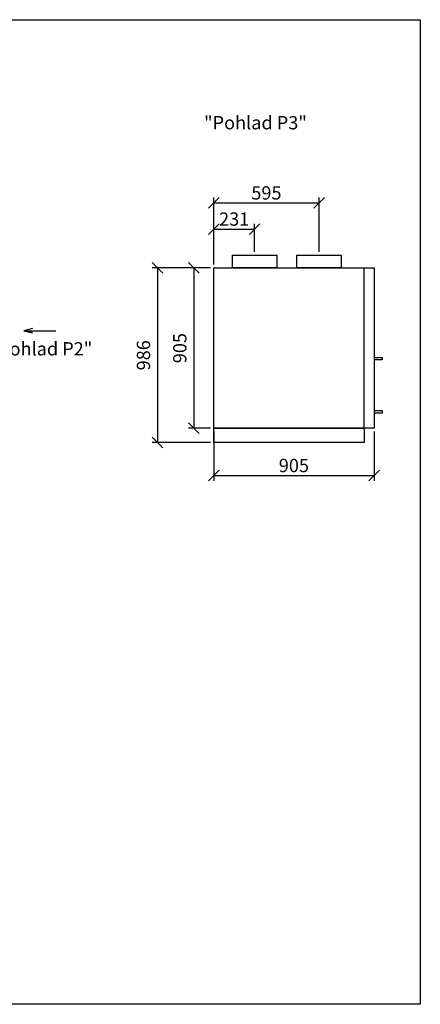
# Model space of a CAD drawing. Extents: x -30359 to 11616, y -441730 to -3932.
# Drawn here: x 2097 to 4358, y -9832 to -4275 of the extents above; entities that cross this region are included whole.
import ezdxf

# ---------------------------------------------------------------- set-up
doc = ezdxf.new("R2010")
doc.units = 0
doc.header["$MEASUREMENT"] = 0
doc.layers.get('0').update_dxf_attribs({"linetype": 'CONTINUOUS'})
doc.layers.get('Defpoints').update_dxf_attribs({"linetype": 'CONTINUOUS'})
doc.layers.add('kóty', color=1, linetype='CONTINUOUS')
doc.styles.get("Standard").update_dxf_attribs({"font": 'romans.shx', "width": 0.8})
doc.dimstyles.new('STANEK', dxfattribs={"dimscale": 0, "dimtxt": 2.2, "dimasz": 2, "dimexe": 1, "dimexo": 0.625, "dimtad": 1, "dimdec": 4, "dimlfac": 2.2, "dimrnd": 1, "dimdsep": 46, "dimtxsty": 'Standard', "dimblk1": 'OBLIQUE', "dimblk2": 'OBLIQUE', "dimsah": 1, "dimcen": -100, "dimclrd": 1, "dimclre": 1, "dimclrt": 1, "dimadec": 0, "dimazin": 0, "dimtfac": 2.2, "dimtdec": 4, "dimtmove": 2, "dimatfit": 3, "dimldrblk": 'OBLIQUE', "dimfxl": 1, "dimtvp": 2, "dimtolj": 1, "dimarcsym": 0})

# ---------------------------------------------------------------- blocks, each defined once
blk = doc.blocks.new('_OBLIQUE')
at = {"color": 0, "linetype": 'ByBlock'}
blk.add_line((-0.5, -0.5), (0.5, 0.5), dxfattribs=at)
blk = doc.blocks.new('*D36')
at = {"layer": 'Defpoints', "color": 0, "ltscale": 300, "transparency": 16777216}
for p in [(3192.2, -5676), (2874.8, -6662), (3192.2, -6662)]:
    blk.add_point(p, dxfattribs=at)
at = {"layer": 'kóty', "color": 1, "lineweight": -2, "ltscale": 300, "transparency": 16777216}
for p, q in [((3173.4, -5676), (2844.8, -5676)), ((2874.8, -5676), (2874.8, -6662)), ((3173.4, -6662), (2844.8, -6662))]:
    blk.add_line(p, q, dxfattribs=at)
at = {"layer": 'kóty', "color": 1, "lineweight": -2, "ltscale": 300, "transparency": 16777216, "xscale": 60, "yscale": 60, "zscale": 60}
for p, rotation in [((2874.8, -5676), 90), ((2874.8, -6662), 270)]:
    blk.add_blockref('_OBLIQUE', p, dxfattribs=dict(at, rotation=rotation))
at = {"layer": 'kóty', "color": 1, "ltscale": 300, "transparency": 16777216, "insert": (2795.6, -6169), "char_height": 75, "attachment_point": 5, "rotation": 90}
blk.add_mtext('\\A1;986', dxfattribs=at)
blk = doc.blocks.new('*D37')
at = {"layer": 'Defpoints', "color": 0, "ltscale": 300, "transparency": 16777216}
for p in [(3192.2, -5676), (3079.8, -6581), (3192.2, -6581)]:
    blk.add_point(p, dxfattribs=at)
at = {"layer": 'kóty', "color": 1, "lineweight": -2, "ltscale": 300, "transparency": 16777216}
for p, q in [((3173.4, -5676), (3049.8, -5676)), ((3079.8, -5676), (3079.8, -6581)), ((3173.4, -6581), (3049.8, -6581))]:
    blk.add_line(p, q, dxfattribs=at)
at = {"layer": 'kóty', "color": 1, "lineweight": -2, "ltscale": 300, "transparency": 16777216, "xscale": 60, "yscale": 60, "zscale": 60}
for p, rotation in [((3079.8, -5676), 90), ((3079.8, -6581), 270)]:
    blk.add_blockref('_OBLIQUE', p, dxfattribs=dict(at, rotation=rotation))
at = {"layer": 'kóty', "color": 1, "ltscale": 300, "transparency": 16777216, "insert": (3000.7, -6128.5), "char_height": 75, "attachment_point": 5, "rotation": 90}
blk.add_mtext('\\A1;905', dxfattribs=at)
blk = doc.blocks.new('*D83')
at = {"layer": 'Defpoints', "color": 0, "ltscale": 300, "transparency": 16777216}
for p in [(3192.2, -6581), (4097.2, -6581), (4097.2, -6847.3)]:
    blk.add_point(p, dxfattribs=at)
at = {"layer": 'kóty', "color": 1, "lineweight": -2, "ltscale": 300, "transparency": 16777216}
for p, q in [((3192.2, -6599.7), (3192.2, -6877.3)), ((4097.2, -6599.7), (4097.2, -6877.3)), ((3192.2, -6847.3), (4097.2, -6847.3))]:
    blk.add_line(p, q, dxfattribs=at)
at = {"layer": 'kóty', "color": 1, "lineweight": -2, "ltscale": 300, "transparency": 16777216, "xscale": 60, "yscale": 60, "zscale": 60, "rotation": 180}
blk.add_blockref('_OBLIQUE', (3192.2, -6847.3), dxfattribs=at)
at = {"layer": 'kóty', "color": 1, "lineweight": -2, "ltscale": 300, "transparency": 16777216, "xscale": 60, "yscale": 60, "zscale": 60}
blk.add_blockref('_OBLIQUE', (4097.2, -6847.3), dxfattribs=at)
at = {"layer": 'kóty', "color": 1, "ltscale": 300, "transparency": 16777216, "insert": (3644.7, -6791.1), "char_height": 75, "attachment_point": 5}
blk.add_mtext('\\A1;905', dxfattribs=at)
blk = doc.blocks.new('*D89')
at = {"layer": 'Defpoints', "color": 0, "ltscale": 300, "transparency": 16777216}
for p in [(3423.2, -5456.3), (3423.2, -5604.5), (3192.2, -5676)]:
    blk.add_point(p, dxfattribs=at)
at = {"layer": 'kóty', "color": 1, "lineweight": -2, "ltscale": 300, "transparency": 16777216}
for p, q in [((3192.2, -5657.2), (3192.2, -5426.3)), ((3423.2, -5585.7), (3423.2, -5426.3)), ((3192.2, -5456.3), (3423.2, -5456.3))]:
    blk.add_line(p, q, dxfattribs=at)
at = {"layer": 'kóty', "color": 1, "lineweight": -2, "ltscale": 300, "transparency": 16777216, "xscale": 60, "yscale": 60, "zscale": 60, "rotation": 180}
blk.add_blockref('_OBLIQUE', (3192.2, -5456.3), dxfattribs=at)
at = {"layer": 'kóty', "color": 1, "lineweight": -2, "ltscale": 300, "transparency": 16777216, "xscale": 60, "yscale": 60, "zscale": 60}
blk.add_blockref('_OBLIQUE', (3423.2, -5456.3), dxfattribs=at)
at = {"layer": 'kóty', "color": 1, "ltscale": 300, "transparency": 16777216, "insert": (3307.7, -5400), "char_height": 75, "attachment_point": 5}
blk.add_mtext('\\A1;231', dxfattribs=at)
blk = doc.blocks.new('*D90')
at = {"layer": 'Defpoints', "color": 0, "ltscale": 300, "transparency": 16777216}
for p in [(3787.2, -5308.9), (3787.2, -5604.5), (3192.2, -5676)]:
    blk.add_point(p, dxfattribs=at)
at = {"layer": 'kóty', "color": 1, "lineweight": -2, "ltscale": 300, "transparency": 16777216}
for p, q in [((3192.2, -5657.2), (3192.2, -5278.9)), ((3787.2, -5585.7), (3787.2, -5278.9)), ((3192.2, -5308.9), (3787.2, -5308.9))]:
    blk.add_line(p, q, dxfattribs=at)
at = {"layer": 'kóty', "color": 1, "lineweight": -2, "ltscale": 300, "transparency": 16777216, "xscale": 60, "yscale": 60, "zscale": 60, "rotation": 180}
blk.add_blockref('_OBLIQUE', (3192.2, -5308.9), dxfattribs=at)
at = {"layer": 'kóty', "color": 1, "lineweight": -2, "ltscale": 300, "transparency": 16777216, "xscale": 60, "yscale": 60, "zscale": 60}
blk.add_blockref('_OBLIQUE', (3787.2, -5308.9), dxfattribs=at)
at = {"layer": 'kóty', "color": 1, "ltscale": 300, "transparency": 16777216, "insert": (3489.7, -5252.6), "char_height": 75, "attachment_point": 5}
blk.add_mtext('\\A1;595', dxfattribs=at)

msp = doc.modelspace()

# ---------------------------------------------------------------- linework, layer by layer
at = {"ltscale": 300}
for p, q in [((4042.17885, -6580.9889), (4042.17885, -5675.9889)), ((4097.17885, -6180.56775), (4142.17885, -6180.56775)), ((4142.17885, -6195.56775), (4097.17885, -6195.56775)), ((4142.17885, -6180.56775), (4142.17885, -6195.56775)), ((4097.17885, -6480.56775), (4142.17885, -6480.56775)), ((4142.17885, -6495.56775), (4097.17885, -6495.56775)), ((4142.17885, -6480.56775), (4142.17885, -6495.56775))]:
    msp.add_line(p, q, dxfattribs=at)
for points in [[(-2264.99572, -4274.77627), (4358.21299, -4274.77627), (4358.21299, -9832.34714), (-2264.99572, -9832.34714)], [(3548.17885, -5675.9889), (3298.17885, -5675.9889), (3298.17885, -5604.4889), (3548.17885, -5604.4889)], [(3912.17885, -5675.9889), (3662.17885, -5675.9889), (3662.17885, -5604.4889), (3912.17885, -5604.4889)], [(4097.17885, -6580.9889), (3192.17885, -6580.9889), (3192.17885, -5675.9889), (4097.17885, -5675.9889)], [(4042.17885, -6661.9889), (3192.17885, -6661.9889), (3192.17885, -6580.9889), (4042.17885, -6580.9889)]]:
    msp.add_lwpolyline(points, close=True, dxfattribs=at)
at = {"color": 2}
msp.add_lwpolyline([(2168.51636, -6018.73445), (2119.53397, -6030.64299), (2168.51636, -6042.55153), (2119.53397, -6030.64299), (2300.07197, -6030.64299)], dxfattribs=at)

# ---------------------------------------------------------------- texts
for s, p in [('"Pohlad P3"', (3137.56868, -4893.70804)), ('"Pohlad P2"', (1926.69644, -6169.9304))]:
    msp.add_text(s, height=75, dxfattribs=at).set_placement(p)

# ---------------------------------------------------------------- dimensions: what is measured, and where the dimension line sits
at = {"layer": 'kóty', "ltscale": 300}
for base, p1, p2, picture, middle in [((3787.17885, -5308.8815), (3192.17885, -5675.9889), (3787.17885, -5604.4889), '*D90', (3489.67885, -5252.6315)), ((3423.17885, -5456.26081), (3192.17885, -5675.9889), (3423.17885, -5604.4889), '*D89', (3307.67885, -5400.01081)), ((4097.17885, -6847.33371), (3192.17885, -6580.9889), (4097.17885, -6580.9889), '*D83', (3644.67885, -6791.08371))]:
    dim = msp.add_linear_dim(base=base, p1=p1, p2=p2, dimstyle='STANEK', override={"dimscale": 30, "dimtxt": 2.5, "dimlfac": 1, "dimblk": 'OBLIQUE', "dimsah": 0, "dimfxl": 1.25}, dxfattribs=at)
    dim.commit()
    dim.dimension.update_dxf_attribs({"geometry": picture, "text_midpoint": middle})
for base, p2, picture, middle in [((2874.75224, -6661.9889), (3192.17885, -6661.9889), '*D36', (2795.59356, -6168.9889)), ((3079.8472, -6580.9889), (3192.17885, -6580.9889), '*D37', (3000.68852, -6128.4889))]:
    dim = msp.add_linear_dim(base=base, p1=(3192.17885, -5675.9889), p2=p2, angle=90, dimstyle='STANEK', override={"dimscale": 30, "dimtxt": 2.5, "dimlfac": 1, "dimblk": 'OBLIQUE', "dimsah": 0, "dimfxl": 1.25}, dxfattribs=at)
    dim.commit()
    dim.dimension.update_dxf_attribs({"geometry": picture, "text_midpoint": middle, "dimtype": 160})

doc.saveas('drawing.dxf')
